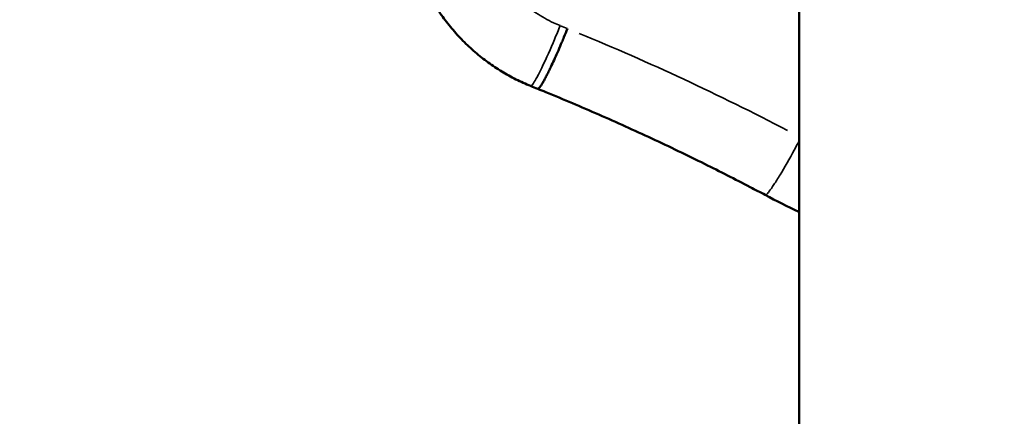
# Model space of a CAD drawing. Units: millimetres. Extents: x 0 to 12593, y -5854 to 2223.
# Drawn here: x 2780 to 3007, y -4332 to -4240 of the extents above; entities that cross this region are included whole.
import ezdxf

# ---------------------------------------------------------------- set-up
doc = ezdxf.new("R2010")
doc.units = ezdxf.units.MM
doc.header["$MEASUREMENT"] = 0
doc.layers.add('MD_Visible', color=7, linetype='Continuous', lineweight=50)
doc.layers.add('MD_Visible Narrow', color=7, linetype='Continuous', lineweight=35)
doc.styles.get("Standard").update_dxf_attribs({"font": 'square721_bt_roman.ttf'})
doc.dimstyles.get("Standard").update_dxf_attribs({"dimtxt": 200, "dimasz": 100, "dimexe": 0.18, "dimexo": 0.0625, "dimgap": 40, "dimtad": 1, "dimdec": 0, "dimlfac": 0.1, "dimrnd": 5, "dimzin": 0, "dimdsep": 46, "dimtxsty": 'Standard', "dimcen": 0.09, "dimse1": 1, "dimse2": 1, "dimadec": 0, "dimazin": 0, "dimtfac": 1, "dimtdec": 0, "dimtofl": 0, "dimtmove": 0, "dimatfit": 3, "dimfxl": 1, "dimtolj": 1, "dimtzin": 0, "dimarcsym": 0})

# ---------------------------------------------------------------- blocks, each defined once
blk = doc.blocks.new('CustomObjectsInViewport4_0')
at = {"layer": 'MD_Visible'}
blk.add_line((3976.15, 7706.47), (3976.15, 10066.01), dxfattribs=at)
for points, knots in [([(3914.24, 8248.97), (3913.09, 8249.43), (3911.96, 8249.94), (3909.74, 8251.05), (3908.65, 8251.66), (3906.52, 8252.97), (3905.47, 8253.67), (3903.42, 8255.16), (3902.42, 8255.95), (3900.49, 8257.62), (3899.55, 8258.49), (3897.74, 8260.32), (3896.87, 8261.28), (3895.22, 8263.25), (3894.43, 8264.28), (3892.93, 8266.39), (3892.23, 8267.47), (3890.92, 8269.69), (3890.3, 8270.82), (3889.18, 8273.13), (3888.67, 8274.31), (3887.87, 8276.37), (3887.56, 8277.25), (3887.28, 8278.14)], [0, 0, 0, 0, 9.446635, 9.446635, 18.942565, 18.942565, 28.553775, 28.553775, 38.258317, 38.258317, 48.036428, 48.036428, 57.861691, 57.861691, 67.70955, 67.70955, 77.551373, 77.551373, 87.360985, 87.360985, 97.111175, 97.111175, 104.228225, 104.228225, 104.228225, 104.228225]), ([(3922.75, 8262.21), (3922.49, 8261.57), (3922.22, 8260.91), (3921.78, 8259.85), (3921.61, 8259.45), (3921.44, 8259.05), (3921.18, 8258.43), (3920.91, 8257.81), (3920.37, 8256.57), (3920.1, 8255.96), (3919.58, 8254.81), (3919.33, 8254.27), (3918.94, 8253.44), (3918.8, 8253.14), (3918.66, 8252.85), (3918.48, 8252.47), (3918.31, 8252.12), (3917.97, 8251.45), (3917.8, 8251.13), (3917.58, 8250.71), (3917.52, 8250.59), (3917.46, 8250.47), (3917.31, 8250.2), (3917.16, 8249.94), (3916.9, 8249.49), (3916.78, 8249.29), (3916.62, 8249.05), (3916.59, 8249), (3916.43, 8248.76), (3916.32, 8248.62), (3916.14, 8248.42), (3916.06, 8248.35), (3916, 8248.32), (3915.96, 8248.3), (3915.92, 8248.29), (3915.89, 8248.31)], [-1, -1, -1, -1, -0.9099346, -0.9099346, -0.8571429, -0.8571429, -0.8571429, -0.7753548, -0.7753548, -0.6937662, -0.6937662, -0.6173895, -0.6173895, -0.5713958, -0.5713958, -0.5713958, -0.5128421, -0.5128421, -0.4536928, -0.4536928, -0.4285714, -0.4285714, -0.4285714, -0.3683913, -0.3683913, -0.3067817, -0.3067817, -0.2857143, -0.2857143, -0.2135223, -0.2135223, -0.1428571, -0.1428571, -0.1428571, -0.0895621, -0.0895621, -0.0895621, -0.0895621]), ([(3968.36, 8223.81), (3967.2, 8224.42), (3966.04, 8225.03), (3961.4, 8227.45), (3957.9, 8229.23), (3950.34, 8232.98), (3946.28, 8234.94), (3938.14, 8238.73), (3934.06, 8240.58), (3925.91, 8244.15), (3921.84, 8245.87), (3917.12, 8247.8), (3916.51, 8248.05), (3915.89, 8248.31)], [0, 0, 0, 0, 10.000055, 10.000055, 40.001576, 40.001576, 74.475335, 74.475335, 108.636658, 108.636658, 142.470542, 142.470542, 147.565171, 147.565171, 147.565171, 147.565171]), ([(3976.15, 8219.86), (3976.13, 8219.87), (3976.12, 8219.88), (3973.5, 8221.15), (3970.92, 8222.45), (3968.36, 8223.81)], [273.561155, 273.561155, 273.561155, 273.561155, 273.694351, 273.694351, 295.774494, 295.774494, 295.774494, 295.774494])]:
    blk.add_open_spline(points, degree=3, knots=knots, dxfattribs=at)
for points in [[(3915.89, 8248.31), (3915.34, 8248.53), (3914.79, 8248.75), (3914.24, 8248.97)], [(3915.89, 8248.31), (3915.89, 8248.31), (3915.89, 8248.31), (3915.89, 8248.31)]]:
    blk.add_open_spline(points, degree=3, dxfattribs=at)
at = {"layer": 'MD_Visible Narrow'}
for centre, major_axis, ratio, start_param, end_param in [((3714.84, 7745.54), (-2.53, 557.19), 0.996649, 5.895063, 5.898017), ((3803.05, 7428.12), (140.83, -865.94), 0.718125, 2.648261, 2.725734)]:
    blk.add_ellipse(centre, major_axis=major_axis, ratio=ratio, start_param=start_param, end_param=end_param, dxfattribs=at)
for points, knots in [([(3921.06, 8262.9), (3920.54, 8263.1), (3919.33, 8263.63), (3917.46, 8264.6), (3915.46, 8265.84), (3913.52, 8267.25), (3911.69, 8268.81), (3909.97, 8270.51), (3908.37, 8272.34), (3906.91, 8274.29), (3905.62, 8276.32), (3904.48, 8278.43), (3903.54, 8280.55), (3903.03, 8281.98), (3902.81, 8282.68)], [38.639761, 38.639761, 38.639761, 38.639761, 38.805977, 39.037423, 39.273463, 39.513479, 39.755202, 39.997489, 40.241146, 40.484678, 40.726417, 40.965023, 41.201773, 41.421337, 41.421337, 41.421337, 41.421337]), ([(3914.24, 8248.97), (3914.27, 8248.96), (3914.41, 8248.97), (3914.84, 8249.44), (3915.75, 8250.98), (3917.37, 8254.21), (3919.35, 8258.67), (3920.65, 8261.88), (3921.06, 8262.9)], [0.0910011, 0.0910011, 0.0910011, 0.0910011, 0.1428571, 0.2857143, 0.4285714, 0.5714286, 0.8571429, 1, 1, 1, 1]), ([(3976.15, 8236.2), (3975.79, 8235.54), (3974.37, 8232.89), (3972.23, 8229.13), (3970.31, 8226.09), (3969.41, 8224.79), (3968.69, 8223.92), (3968.44, 8223.76), (3968.36, 8223.81)], [-0.9564528, -0.9564528, -0.9564528, -0.9564528, -0.8571429, -0.5714286, -0.4285714, -0.2857143, -0.2142857, -0.0372418, -0.0372418, -0.0372418, -0.0372418])]:
    blk.add_open_spline(points, degree=3, knots=knots, dxfattribs=at)
blk = doc.blocks.new('*D21')
at = {"color": 0, "lineweight": -2, "transparency": 16777216}
blk.add_line((2406.94, -2102.62), (4832.42, -2102.62), dxfattribs=at)
at = {"color": 0, "transparency": 16777216}
for points in [[(2406.94, -2085.96), (2406.94, -2119.29), (2306.94, -2102.62)], [(4832.42, -2085.96), (4832.42, -2119.29), (4932.42, -2102.62)]]:
    blk.add_solid(points, dxfattribs=at)
at = {"layer": 'Defpoints', "color": 0, "transparency": 16777216}
for p in [(4932.42, -2102.62), (2306.94, -5323.29), (4932.42, -5324.3)]:
    blk.add_point(p, dxfattribs=at)
at = {"color": 0, "transparency": 16777216, "insert": (3619.68, -1980.58), "char_height": 160, "attachment_point": 5}
blk.add_mtext('\\A1;265', dxfattribs=at)
blk = doc.blocks.new('*D22')
at = {"color": 0, "lineweight": -2, "transparency": 16777216}
blk.add_line((2222.43, -2310.91), (2222.43, -5754.03), dxfattribs=at)
at = {"color": 0, "transparency": 16777216}
for points in [[(2205.77, -2310.91), (2239.1, -2310.91), (2222.43, -2210.91)], [(2205.77, -5754.03), (2239.1, -5754.03), (2222.43, -5854.03)]]:
    blk.add_solid(points, dxfattribs=at)
at = {"layer": 'Defpoints', "color": 0, "transparency": 16777216}
for p in [(3432.66, -2210.91), (2222.43, -5854.03), (2990.24, -5854.03)]:
    blk.add_point(p, dxfattribs=at)
at = {"color": 0, "transparency": 16777216, "insert": (2100.39, -4032.47), "char_height": 160, "attachment_point": 5, "rotation": 90}
blk.add_mtext('\\A1;365', dxfattribs=at)

msp = doc.modelspace()

# ---------------------------------------------------------------- block references
msp.add_blockref('CustomObjectsInViewport4_0', (-1016.06, -12504.28))

# ---------------------------------------------------------------- dimensions: what is measured, and where the dimension line sits
dim = msp.add_linear_dim(base=(4932.42, -2102.62), p1=(2306.94, -5323.29), p2=(4932.42, -5324.3), dimstyle='Standard', override={"dimtxt": 160})
dim.commit()
dim.dimension.update_dxf_attribs({"geometry": '*D21', "text_midpoint": (3619.68, -1980.58)})
dim = msp.add_linear_dim(base=(2222.43, -5854.03), p1=(3432.66, -2210.91), p2=(2990.24, -5854.03), angle=90, dimstyle='Standard', override={"dimtxt": 160})
dim.commit()
dim.dimension.update_dxf_attribs({"geometry": '*D22', "text_midpoint": (2100.39, -4032.47)})

doc.saveas('drawing.dxf')
